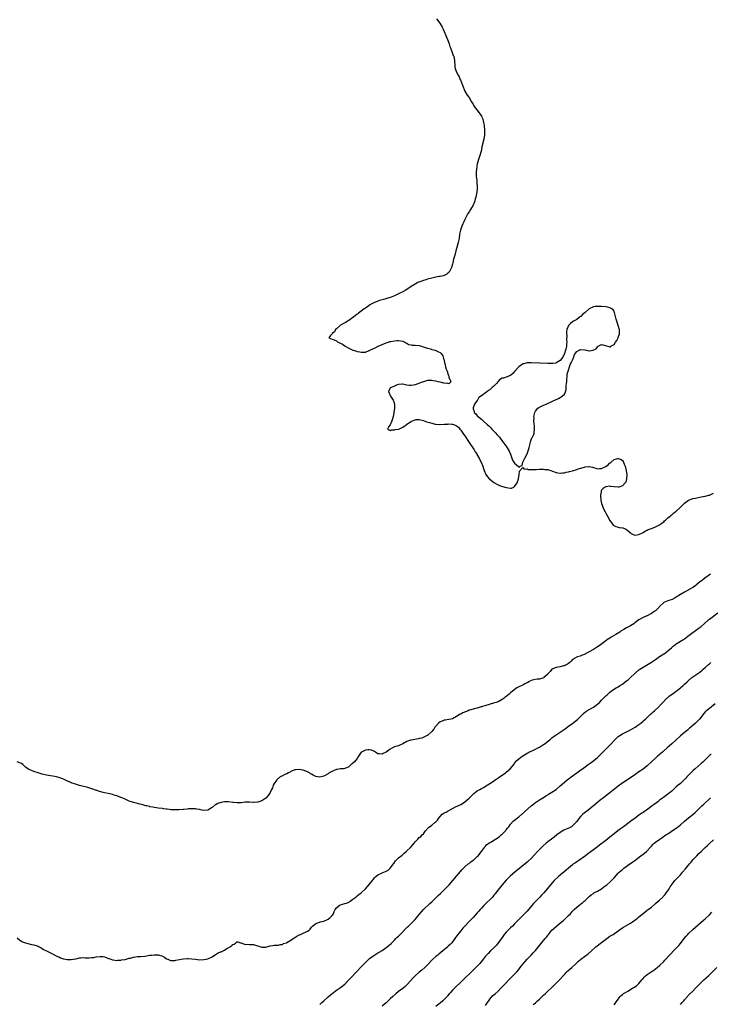
# Model space of a CAD drawing. Units: inches. Extents: x 2562000 to 2565000, y 1530000 to 1533000.
# Drawn here: x 2563490 to 2563823, y 1531965 to 1532441 of the extents above; entities that cross this region are included whole.
import ezdxf

# ---------------------------------------------------------------- set-up
doc = ezdxf.new("R2010")
doc.units = ezdxf.units.IN
doc.header["$MEASUREMENT"] = 0
doc.layers.add('LD25621530_10ft', color=254, linetype='Continuous')

msp = doc.modelspace()

# ---------------------------------------------------------------- linework, layer by layer
at = {"layer": 'LD25621530_10ft'}
for points, elevation in [([(2563691.33, 1532441), (2563692.84, 1532439), (2563694.02, 1532437), (2563694.31, 1532436.31), (2563694.95, 1532435), (2563695.8, 1532433), (2563696.13, 1532432.13), (2563696.66, 1532431), (2563697.4, 1532429), (2563697.75, 1532427.75), (2563698.03, 1532427), (2563698.74, 1532425.26), (2563699.41, 1532423.41), (2563699.6, 1532423), (2563700, 1532421), (2563700.06, 1532420.06), (2563700.08, 1532419), (2563700.2, 1532417.8), (2563700.34, 1532417), (2563700.54, 1532416.54), (2563701.1, 1532415), (2563701.81, 1532413.81), (2563702.19, 1532413), (2563702.48, 1532412.48), (2563703.1, 1532411.1), (2563704.13, 1532408.13), (2563704.59, 1532407), (2563705, 1532406.12), (2563706.15, 1532404.15), (2563707.04, 1532403), (2563708.24, 1532401), (2563708.55, 1532400.55), (2563709, 1532399.76), (2563709.39, 1532399), (2563710.02, 1532398.02), (2563710.89, 1532396.89), (2563711.77, 1532395.77), (2563712.43, 1532395), (2563713, 1532393.99), (2563713.51, 1532393), (2563713.79, 1532391.79), (2563714.04, 1532391), (2563714.25, 1532389.75), (2563714.45, 1532387), (2563714.42, 1532385.58), (2563714.42, 1532385), (2563714.12, 1532383), (2563713.23, 1532379.23), (2563713.16, 1532378.84), (2563712.81, 1532377.19), (2563712.64, 1532376.64), (2563712.21, 1532375), (2563711.88, 1532374.13), (2563710.96, 1532371), (2563710.53, 1532368.53), (2563710.48, 1532367), (2563710.44, 1532366.44), (2563710.51, 1532365), (2563710.7, 1532363), (2563710.79, 1532361.21), (2563710.85, 1532360.85), (2563710.86, 1532358.86), (2563710.61, 1532356.61), (2563710.25, 1532355), (2563709.92, 1532354.08), (2563709.73, 1532353), (2563708.96, 1532351), (2563708.18, 1532349.82), (2563707.75, 1532349), (2563707, 1532347.87), (2563706.47, 1532347), (2563705.94, 1532346.06), (2563705, 1532344.18), (2563704.44, 1532343), (2563703.99, 1532342.01), (2563703.48, 1532341), (2563702.82, 1532339), (2563702.48, 1532337), (2563702.19, 1532335), (2563701.74, 1532333), (2563701.31, 1532331.31), (2563700.67, 1532329), (2563700.07, 1532327), (2563699.53, 1532325), (2563699.16, 1532323.16), (2563699, 1532322.54), (2563698.56, 1532321), (2563697.58, 1532319), (2563697.35, 1532318.65), (2563697, 1532318.36), (2563696.31, 1532317.69), (2563694.69, 1532317), (2563693, 1532316.69), (2563692.65, 1532316.65), (2563691, 1532316.32), (2563689, 1532315.9), (2563687, 1532315.33), (2563686.11, 1532315), (2563685, 1532314.67), (2563683.75, 1532314.25), (2563682.31, 1532313.69), (2563681, 1532312.97), (2563679, 1532311.73), (2563677.95, 1532311), (2563676.11, 1532309.89), (2563675, 1532309.28), (2563673, 1532308.22), (2563671, 1532307.33), (2563670.15, 1532307), (2563669.36, 1532306.64), (2563667.88, 1532306.12), (2563666.33, 1532305.67), (2563663.8, 1532305), (2563663, 1532304.74), (2563661, 1532303.95), (2563659.19, 1532303), (2563659, 1532302.87), (2563657.98, 1532302.02), (2563657, 1532301.39), (2563656.78, 1532301.22), (2563656.41, 1532301), (2563655, 1532299.89), (2563653.69, 1532299), (2563653.35, 1532298.65), (2563653, 1532298.39), (2563652.25, 1532297.75), (2563651.26, 1532297), (2563651, 1532296.77), (2563650.28, 1532296.28), (2563649, 1532295.36), (2563648.3, 1532295), (2563647.51, 1532294.49), (2563647, 1532294.2), (2563644.93, 1532293.07), (2563644.84, 1532293), (2563643, 1532291.34), (2563642.6, 1532291), (2563642, 1532290), (2563640.96, 1532289.04), (2563640.88, 1532289), (2563640.16, 1532288.16), (2563639.39, 1532287), (2563641, 1532286.37), (2563641.89, 1532286.11), (2563643, 1532285.52), (2563643.68, 1532285), (2563645, 1532284.48), (2563645.98, 1532283.98), (2563647, 1532283.15), (2563647.1, 1532283.1), (2563647.19, 1532283), (2563649, 1532282), (2563650.95, 1532281.05), (2563651.08, 1532281), (2563652.65, 1532280.65), (2563653, 1532280.48), (2563654.33, 1532280.33), (2563655, 1532280.04), (2563656.17, 1532280.17), (2563657, 1532280.03), (2563658.83, 1532280.83), (2563659, 1532280.89), (2563659.18, 1532281), (2563661.75, 1532282.25), (2563663.12, 1532283), (2563667, 1532284.59), (2563668.09, 1532285), (2563668.79, 1532285.21), (2563669, 1532285.25), (2563669.27, 1532285.27), (2563671, 1532285.58), (2563672.32, 1532285.68), (2563673, 1532285.66), (2563675, 1532285.38), (2563675.94, 1532285), (2563676.55, 1532284.55), (2563677, 1532284.4), (2563677.85, 1532283.85), (2563679, 1532283.62), (2563679.49, 1532283.49), (2563681, 1532283.42), (2563683, 1532283.25), (2563684.04, 1532283), (2563685.42, 1532282.58), (2563687, 1532282), (2563688.36, 1532281.64), (2563689, 1532281.44), (2563690.59, 1532281), (2563691, 1532280.87), (2563692.32, 1532280.32), (2563693, 1532279.87), (2563693.51, 1532279.51), (2563693.87, 1532279), (2563694.29, 1532278.29), (2563694.74, 1532277), (2563694.77, 1532276.77), (2563695.14, 1532275.14), (2563695.29, 1532274.71), (2563695.72, 1532273), (2563695.94, 1532271.94), (2563696.4, 1532271), (2563697, 1532269.21), (2563697.1, 1532269), (2563697.39, 1532267.39), (2563697.72, 1532267), (2563698.19, 1532265.81), (2563697.44, 1532265), (2563697, 1532264.83), (2563696.9, 1532264.9), (2563695, 1532265.18), (2563694.84, 1532265.16), (2563693, 1532265.67), (2563692.18, 1532265.82), (2563691, 1532266.1), (2563689.66, 1532266.34), (2563689, 1532266.42), (2563687.59, 1532266.41), (2563687, 1532266.36), (2563685.95, 1532266.05), (2563685, 1532265.79), (2563684.44, 1532265.56), (2563681, 1532264.33), (2563680.22, 1532264.22), (2563679, 1532264), (2563678.04, 1532264.04), (2563677, 1532264.18), (2563676.31, 1532264.31), (2563675, 1532264.67), (2563674.68, 1532264.68), (2563673, 1532264.52), (2563672.32, 1532264.32), (2563671, 1532263.76), (2563669.36, 1532263), (2563669, 1532262.67), (2563668.37, 1532261.63), (2563668.18, 1532261), (2563668.49, 1532260.49), (2563669, 1532259.16), (2563669.07, 1532259.07), (2563669.07, 1532259), (2563669.18, 1532258.82), (2563670.41, 1532257), (2563670.57, 1532256.57), (2563671.04, 1532255), (2563671.06, 1532253), (2563670.75, 1532251), (2563670.66, 1532250.66), (2563670.33, 1532249), (2563669.99, 1532247.99), (2563669.77, 1532247), (2563668.91, 1532245.09), (2563668.27, 1532244.27), (2563667.65, 1532243), (2563669, 1532242.21), (2563669.38, 1532242.62), (2563671, 1532242.53), (2563671.31, 1532242.69), (2563673, 1532242.96), (2563673.12, 1532243), (2563675, 1532243.94), (2563676.65, 1532245), (2563676.82, 1532245.18), (2563677, 1532245.27), (2563679, 1532246.64), (2563679.26, 1532246.74), (2563681, 1532247.51), (2563681.54, 1532247.54), (2563683, 1532247.56), (2563685, 1532247.05), (2563686.52, 1532246.52), (2563687.87, 1532246.13), (2563689, 1532245.75), (2563690.61, 1532245.39), (2563691, 1532245.27), (2563692.84, 1532245.16), (2563693.12, 1532245.12), (2563695, 1532245.28), (2563696.59, 1532245.41), (2563697, 1532245.43), (2563698.71, 1532245.29), (2563699, 1532245.31), (2563699.95, 1532245), (2563700.71, 1532244.71), (2563701, 1532244.49), (2563701.87, 1532243.87), (2563702.6, 1532243), (2563703, 1532242.48), (2563704.06, 1532241), (2563705.27, 1532239.27), (2563706.8, 1532237), (2563709.45, 1532233), (2563710.01, 1532232.01), (2563710.69, 1532231), (2563710.78, 1532230.78), (2563711.82, 1532229), (2563712.16, 1532228.16), (2563712.8, 1532227), (2563713.61, 1532225), (2563713.95, 1532223.95), (2563714.31, 1532223), (2563715.18, 1532221), (2563715.93, 1532219.93), (2563716.72, 1532219), (2563717, 1532218.76), (2563719, 1532217.23), (2563719.36, 1532217), (2563720.39, 1532216.39), (2563721.75, 1532215.75), (2563723.23, 1532215.23), (2563725, 1532214.75), (2563727, 1532214.44), (2563727.48, 1532214.52), (2563728.63, 1532215), (2563729, 1532215.17), (2563730.16, 1532217), (2563730.43, 1532217.57), (2563730.84, 1532219), (2563731, 1532219.94), (2563731.27, 1532221), (2563731.35, 1532222.65), (2563733, 1532224.48), (2563733.6, 1532223.6), (2563735, 1532223.7), (2563735.46, 1532223.46), (2563737, 1532223.52), (2563737.43, 1532223.43), (2563739, 1532223.53), (2563739.48, 1532223.48), (2563741, 1532223.58), (2563741.54, 1532223.54), (2563743, 1532223.59), (2563743.51, 1532223.51), (2563745, 1532223.39), (2563745.31, 1532223.31), (2563746.41, 1532223), (2563747.33, 1532222.67), (2563749, 1532221.99), (2563749.81, 1532221.81), (2563751, 1532221.68), (2563752.11, 1532221.89), (2563753, 1532221.92), (2563753.82, 1532222.18), (2563755, 1532222.37), (2563755.48, 1532222.52), (2563757, 1532222.89), (2563759, 1532223.48), (2563759.72, 1532223.72), (2563762.65, 1532224.65), (2563763, 1532224.72), (2563764.89, 1532224.89), (2563765, 1532224.88), (2563766.58, 1532224.58), (2563767, 1532224.43), (2563768.15, 1532224.15), (2563769, 1532223.85), (2563769.89, 1532223.89), (2563771, 1532223.93), (2563773, 1532224.93), (2563774.22, 1532225.78), (2563775, 1532226.63), (2563775.26, 1532226.74), (2563775.52, 1532227), (2563777, 1532228.31), (2563778.79, 1532228.79), (2563779, 1532228.81), (2563780.35, 1532228.35), (2563781, 1532227.79), (2563781.39, 1532227.39), (2563781.6, 1532227), (2563781.89, 1532226.11), (2563782.36, 1532225), (2563782.83, 1532223), (2563782.84, 1532222.84), (2563783.11, 1532221), (2563783.02, 1532219), (2563782.6, 1532217.4), (2563782.41, 1532217), (2563781, 1532215.53), (2563779.3, 1532215), (2563779, 1532214.95), (2563777.11, 1532215.11), (2563777, 1532215.09), (2563775.33, 1532215.33), (2563775, 1532215.36), (2563773.16, 1532215.16), (2563773, 1532215.16), (2563772.74, 1532215), (2563771.73, 1532214.27), (2563771, 1532213.44), (2563770.84, 1532213.16), (2563770.77, 1532213), (2563770.73, 1532212.73), (2563770.39, 1532211), (2563770.43, 1532210.43), (2563770.57, 1532209), (2563770.63, 1532208.63), (2563771, 1532206.99), (2563771.77, 1532205), (2563772.13, 1532204.13), (2563772.68, 1532203), (2563773, 1532202.37), (2563773.8, 1532201), (2563775, 1532198.84), (2563776.28, 1532197), (2563776.6, 1532196.6), (2563777.86, 1532195.86), (2563779, 1532195.55), (2563779.49, 1532195.49), (2563781, 1532195.27), (2563781.26, 1532195.26), (2563782, 1532195), (2563783, 1532194.51), (2563784.76, 1532193), (2563784.87, 1532192.87), (2563785, 1532192.76), (2563786.14, 1532192.14), (2563787, 1532191.82), (2563787.92, 1532191.92), (2563789, 1532192.14), (2563791, 1532193.04), (2563792.1, 1532193.9), (2563793, 1532194.19), (2563793.44, 1532194.56), (2563795.01, 1532195.01), (2563797, 1532195.78), (2563798.36, 1532196.36), (2563799, 1532196.7), (2563799.44, 1532197), (2563800.25, 1532197.75), (2563801, 1532198.26), (2563801.36, 1532198.64), (2563801.86, 1532199), (2563803, 1532200.15), (2563804.02, 1532201), (2563804.51, 1532201.49), (2563805, 1532201.73), (2563805.64, 1532202.36), (2563806.49, 1532203), (2563807, 1532203.4), (2563808.84, 1532205.16), (2563809, 1532205.29), (2563809.85, 1532206.15), (2563811, 1532207.19), (2563811.61, 1532207.61), (2563813, 1532208.62), (2563814.7, 1532209.3), (2563815, 1532209.38), (2563816.32, 1532209.68), (2563819, 1532210.19), (2563821, 1532210.59), (2563822.71, 1532211), (2563823, 1532211.09), (2563825, 1532212.09)], 7720), ([(2563823.55, 1532173), (2563820.86, 1532171), (2563819.78, 1532170.22), (2563819, 1532169.59), (2563818.66, 1532169.34), (2563818.27, 1532169), (2563817, 1532167.97), (2563815.75, 1532167), (2563815, 1532166.47), (2563813, 1532165.33), (2563812.76, 1532165.24), (2563811, 1532164.31), (2563809, 1532163.1), (2563807, 1532161.76), (2563806.53, 1532161.47), (2563805, 1532160.73), (2563803, 1532160.08), (2563801.39, 1532159.39), (2563801, 1532159.24), (2563800.69, 1532159), (2563799, 1532157.24), (2563798.8, 1532157), (2563797, 1532155.3), (2563796.6, 1532155), (2563795.65, 1532154.35), (2563795, 1532153.98), (2563794.36, 1532153.64), (2563793, 1532152.87), (2563792.74, 1532152.74), (2563791, 1532151.95), (2563789, 1532150.94), (2563787, 1532149.38), (2563786.8, 1532149.2), (2563786.53, 1532149), (2563785, 1532148.04), (2563783, 1532146.99), (2563781.75, 1532146.25), (2563781, 1532145.86), (2563780.48, 1532145.52), (2563779.72, 1532145), (2563777.86, 1532143.86), (2563775.53, 1532142.47), (2563775, 1532142.07), (2563773.41, 1532141), (2563773, 1532140.67), (2563769.74, 1532138.26), (2563768.53, 1532137.47), (2563767, 1532136.53), (2563765, 1532135.4), (2563763.41, 1532134.59), (2563763, 1532134.35), (2563762.03, 1532133.97), (2563761, 1532133.54), (2563760.6, 1532133.4), (2563759.24, 1532133), (2563759, 1532132.9), (2563757, 1532131.68), (2563756.22, 1532131), (2563755.65, 1532130.35), (2563755, 1532129.85), (2563754.58, 1532129.42), (2563753.58, 1532129), (2563753, 1532128.68), (2563752.63, 1532128.63), (2563751, 1532128.15), (2563750.05, 1532128.05), (2563749, 1532127.81), (2563747, 1532127.07), (2563746.9, 1532127), (2563746.09, 1532125.91), (2563745.25, 1532125), (2563745, 1532124.71), (2563743.13, 1532123), (2563743.06, 1532122.94), (2563741.57, 1532122.43), (2563741, 1532122.29), (2563739.83, 1532122.17), (2563738.1, 1532121.9), (2563737, 1532121.56), (2563735.86, 1532121), (2563735, 1532120.48), (2563733.95, 1532119.95), (2563733, 1532119.4), (2563732.11, 1532119), (2563731, 1532118.52), (2563730.01, 1532117.99), (2563728.85, 1532117.15), (2563727, 1532115.56), (2563726.37, 1532115), (2563725.58, 1532114.42), (2563725, 1532113.81), (2563724.51, 1532113.49), (2563723.95, 1532113), (2563723, 1532112.35), (2563721, 1532111.36), (2563720.09, 1532111), (2563719.27, 1532110.73), (2563714.69, 1532109.31), (2563713.54, 1532109), (2563713, 1532108.84), (2563712.8, 1532108.8), (2563711, 1532108.28), (2563710.11, 1532108.11), (2563707.29, 1532107.29), (2563707, 1532107.19), (2563706.51, 1532107), (2563704.06, 1532105.94), (2563703, 1532105.41), (2563702.71, 1532105.29), (2563702.18, 1532105), (2563701, 1532104.21), (2563699, 1532103.15), (2563698.29, 1532103), (2563697.25, 1532102.75), (2563695.53, 1532102.47), (2563695, 1532102.44), (2563694.03, 1532102.03), (2563693, 1532101.57), (2563692.26, 1532101), (2563691, 1532099.51), (2563690.51, 1532099), (2563689.96, 1532098.04), (2563689, 1532096.94), (2563687, 1532095.1), (2563686.85, 1532095), (2563684.2, 1532093.8), (2563683, 1532093.59), (2563682.55, 1532093.45), (2563679.81, 1532093), (2563679, 1532092.85), (2563678.73, 1532092.73), (2563677, 1532092.12), (2563675, 1532090.97), (2563673.68, 1532090.32), (2563673, 1532090.07), (2563672.18, 1532089.82), (2563671, 1532089.49), (2563670.01, 1532089), (2563669, 1532088.41), (2563667, 1532087.03), (2563665.61, 1532086.39), (2563665, 1532086.06), (2563663.82, 1532086.18), (2563663, 1532086.16), (2563662.51, 1532086.51), (2563661.85, 1532087), (2563661.3, 1532087.3), (2563661, 1532087.4), (2563659.94, 1532087.94), (2563659, 1532088.15), (2563658.16, 1532088.16), (2563657, 1532088.03), (2563655.03, 1532087), (2563655, 1532086.97), (2563653.6, 1532085), (2563653, 1532083.96), (2563651.69, 1532082.31), (2563650.62, 1532081.38), (2563650.13, 1532081), (2563649, 1532079.94), (2563647.13, 1532079.13), (2563647, 1532079.06), (2563646.41, 1532079), (2563645, 1532078.89), (2563643.41, 1532078.59), (2563643, 1532078.57), (2563641.85, 1532078.15), (2563640.43, 1532077.57), (2563639.55, 1532077), (2563639, 1532076.6), (2563637, 1532075.37), (2563635, 1532074.89), (2563633, 1532075.26), (2563631.82, 1532075.82), (2563631, 1532076.3), (2563630.56, 1532076.56), (2563630.01, 1532077), (2563629.36, 1532077.36), (2563628.26, 1532077.74), (2563627, 1532078.23), (2563625, 1532078.63), (2563623.48, 1532078.52), (2563623, 1532078.46), (2563621, 1532077.6), (2563620.63, 1532077.37), (2563619.87, 1532077), (2563619, 1532076.5), (2563618.18, 1532076.18), (2563617, 1532075.59), (2563615.9, 1532075), (2563615.39, 1532074.61), (2563615, 1532074.38), (2563614.29, 1532073.71), (2563613.68, 1532073), (2563613, 1532071.79), (2563612.53, 1532071), (2563612.18, 1532069.82), (2563611.69, 1532069), (2563611, 1532067.5), (2563610.64, 1532067), (2563609.99, 1532066.01), (2563609, 1532064.85), (2563607, 1532063.51), (2563605.55, 1532063), (2563605, 1532062.85), (2563603.25, 1532062.75), (2563603, 1532062.74), (2563601, 1532062.88), (2563599, 1532062.84), (2563597, 1532062.58), (2563595.52, 1532062.48), (2563595, 1532062.5), (2563593.35, 1532062.65), (2563593, 1532062.76), (2563590.97, 1532062.97), (2563589, 1532062.93), (2563587.34, 1532062.66), (2563585.76, 1532062.24), (2563585, 1532061.75), (2563584.42, 1532061.58), (2563583, 1532060.32), (2563581, 1532058.99), (2563579, 1532058.78), (2563577.99, 1532059), (2563577, 1532059.24), (2563575.54, 1532059.54), (2563575, 1532059.61), (2563573.68, 1532059.68), (2563573, 1532059.66), (2563571.59, 1532059.59), (2563571, 1532059.51), (2563569.38, 1532059.38), (2563569, 1532059.32), (2563567, 1532059.16), (2563565, 1532059.08), (2563563.18, 1532059.18), (2563561.39, 1532059.39), (2563561, 1532059.46), (2563559.61, 1532059.61), (2563559, 1532059.72), (2563557, 1532059.94), (2563556.12, 1532060.12), (2563555, 1532060.23), (2563554.44, 1532060.44), (2563553, 1532060.66), (2563552.75, 1532060.75), (2563551.57, 1532061), (2563551, 1532061.15), (2563549.58, 1532061.58), (2563549, 1532061.71), (2563548.05, 1532061.95), (2563547, 1532062.25), (2563545, 1532062.74), (2563544.06, 1532063), (2563543, 1532063.39), (2563541, 1532064.25), (2563539.36, 1532065), (2563539, 1532065.18), (2563537, 1532065.96), (2563535.7, 1532066.3), (2563535, 1532066.5), (2563532.89, 1532067), (2563531, 1532067.42), (2563529.74, 1532067.74), (2563528.19, 1532068.19), (2563527, 1532068.63), (2563526.72, 1532068.72), (2563525.98, 1532069), (2563525, 1532069.34), (2563523, 1532069.94), (2563521.74, 1532070.26), (2563521, 1532070.47), (2563518.95, 1532070.95), (2563517, 1532071.47), (2563515, 1532072.2), (2563514.47, 1532072.47), (2563513.24, 1532073), (2563511, 1532074.1), (2563509, 1532074.78), (2563507.95, 1532075), (2563507.18, 1532075.18), (2563505, 1532075.54), (2563503, 1532075.92), (2563501, 1532076.43), (2563500.56, 1532076.56), (2563499, 1532077.01), (2563497, 1532077.67), (2563495.86, 1532078.14), (2563495, 1532078.45), (2563494.62, 1532078.62), (2563494.01, 1532079), (2563493.41, 1532079.41), (2563493, 1532079.8), (2563492.33, 1532080.33), (2563491.61, 1532081), (2563491, 1532081.49), (2563490.17, 1532081.83), (2563489, 1532082.37)], 7730), ([(2563489, 1531997.33), (2563490.2, 1531996.2), (2563491, 1531995.79), (2563491.48, 1531995.48), (2563493, 1531994.91), (2563495.83, 1531994.17), (2563497, 1531993.97), (2563498.59, 1531993.41), (2563499, 1531993.31), (2563499.59, 1531993), (2563500.48, 1531992.48), (2563501, 1531992.14), (2563501.71, 1531991.71), (2563503.03, 1531991.03), (2563505, 1531990.07), (2563508.37, 1531988.37), (2563509, 1531988.11), (2563509.77, 1531987.77), (2563511.23, 1531987.23), (2563512.21, 1531987), (2563513, 1531986.84), (2563513.14, 1531986.86), (2563515, 1531986.85), (2563515.96, 1531987), (2563517, 1531987.18), (2563517.25, 1531987.25), (2563519, 1531987.62), (2563519.71, 1531987.71), (2563521, 1531987.81), (2563521.72, 1531987.72), (2563523.64, 1531987.64), (2563525, 1531987.79), (2563525.92, 1531987.92), (2563527, 1531988.17), (2563529, 1531988.41), (2563530.29, 1531988.29), (2563531, 1531988.14), (2563531.92, 1531987.92), (2563533, 1531987.42), (2563533.34, 1531987.34), (2563535, 1531986.66), (2563535.33, 1531986.67), (2563537, 1531986.45), (2563537.43, 1531986.57), (2563539, 1531986.6), (2563539.28, 1531986.72), (2563541, 1531986.93), (2563543, 1531987.5), (2563543.59, 1531987.59), (2563545, 1531988), (2563546.13, 1531988.13), (2563547, 1531988.27), (2563548.37, 1531988.37), (2563550.57, 1531988.57), (2563553, 1531988.92), (2563553.82, 1531989), (2563555, 1531989.16), (2563557.11, 1531989.11), (2563557.45, 1531989), (2563558.71, 1531988.71), (2563559, 1531988.54), (2563560.04, 1531988.04), (2563561, 1531987.29), (2563561.61, 1531987), (2563563, 1531986.39), (2563563.58, 1531986.42), (2563565, 1531986.4), (2563565.48, 1531986.52), (2563569, 1531987.29), (2563571, 1531987.45), (2563571.43, 1531987.43), (2563573.27, 1531987.27), (2563575.02, 1531986.98), (2563577, 1531986.79), (2563579, 1531986.84), (2563581, 1531987.24), (2563583, 1531988.21), (2563584.65, 1531989.35), (2563585, 1531989.52), (2563585.96, 1531990.04), (2563587, 1531990.53), (2563587.35, 1531990.65), (2563589, 1531991.43), (2563590.17, 1531992.17), (2563591, 1531992.63), (2563592.45, 1531993.55), (2563593, 1531994.17), (2563593.7, 1531994.3), (2563594.39, 1531995), (2563595, 1531995.37), (2563595.38, 1531995.38), (2563596.77, 1531995), (2563597, 1531994.91), (2563597.1, 1531994.9), (2563599, 1531994.05), (2563599.7, 1531994.3), (2563601, 1531994.17), (2563601.83, 1531994.17), (2563603, 1531994.05), (2563604.39, 1531993.61), (2563605, 1531993.45), (2563607, 1531992.88), (2563609, 1531992.92), (2563609.37, 1531993), (2563611, 1531993.43), (2563612.34, 1531993.66), (2563613, 1531993.76), (2563614.17, 1531993.83), (2563615, 1531993.82), (2563615.91, 1531994.09), (2563617, 1531994.21), (2563617.46, 1531994.54), (2563618.83, 1531995), (2563619.13, 1531995.13), (2563621, 1531996.22), (2563622.11, 1531997), (2563623, 1531997.56), (2563623.84, 1531998.16), (2563625, 1531998.73), (2563625.18, 1531998.82), (2563625.64, 1531999), (2563627, 1531999.58), (2563628.11, 1532000.11), (2563629, 1532000.51), (2563629.79, 1532001), (2563630.39, 1532001.61), (2563631, 1532002.49), (2563631.43, 1532003), (2563633, 1532004.32), (2563634.84, 1532004.84), (2563635, 1532004.91), (2563635.33, 1532005), (2563637, 1532005.36), (2563639, 1532006.36), (2563639.81, 1532007), (2563641, 1532008.21), (2563641.53, 1532009), (2563641.99, 1532010.01), (2563642.47, 1532011), (2563643, 1532011.82), (2563644.33, 1532013), (2563644.75, 1532013.25), (2563647, 1532013.9), (2563647.84, 1532014.16), (2563649, 1532014.63), (2563649.24, 1532014.76), (2563649.62, 1532015), (2563651, 1532016), (2563652.32, 1532017), (2563652.68, 1532017.32), (2563653, 1532017.56), (2563653.79, 1532018.21), (2563655, 1532019.05), (2563657, 1532020.97), (2563657.92, 1532022.08), (2563659, 1532023.27), (2563660.35, 1532025), (2563660.59, 1532025.41), (2563661.48, 1532026.52), (2563662.01, 1532027), (2563663, 1532027.79), (2563664.38, 1532028.38), (2563665, 1532028.68), (2563665.85, 1532029), (2563666.66, 1532029.34), (2563667.92, 1532030.08), (2563669, 1532030.97), (2563670.49, 1532033), (2563670.69, 1532033.31), (2563671.53, 1532034.47), (2563672.03, 1532035), (2563673, 1532035.92), (2563674.67, 1532037.33), (2563675, 1532037.57), (2563675.73, 1532038.27), (2563676.59, 1532039), (2563677, 1532039.38), (2563678.72, 1532041), (2563679.8, 1532042.2), (2563680.45, 1532043), (2563681, 1532043.72), (2563682.25, 1532045), (2563683, 1532045.74), (2563683.71, 1532046.29), (2563684.42, 1532047), (2563685, 1532047.62), (2563686.05, 1532049), (2563687.44, 1532050.56), (2563687.89, 1532051), (2563689, 1532051.82), (2563690.52, 1532053), (2563690.8, 1532053.2), (2563691, 1532053.41), (2563691.83, 1532054.17), (2563692.31, 1532055), (2563693, 1532055.91), (2563693.97, 1532057), (2563694.57, 1532057.43), (2563695, 1532057.7), (2563695.91, 1532058.09), (2563697, 1532058.69), (2563697.22, 1532058.78), (2563700.53, 1532060.53), (2563703, 1532061.74), (2563703.77, 1532062.23), (2563705, 1532063.07), (2563707, 1532064.8), (2563708.15, 1532065.85), (2563709, 1532066.74), (2563709.3, 1532067), (2563711, 1532068.24), (2563712.16, 1532069), (2563713, 1532069.42), (2563714.03, 1532069.97), (2563715.29, 1532070.71), (2563715.76, 1532071), (2563717, 1532071.81), (2563718.77, 1532073), (2563720.09, 1532073.91), (2563721, 1532074.49), (2563721.29, 1532074.71), (2563723, 1532075.85), (2563724.6, 1532077), (2563725, 1532077.31), (2563726.93, 1532079), (2563728.73, 1532081.27), (2563729, 1532081.66), (2563730.1, 1532083), (2563731, 1532083.82), (2563732.66, 1532085), (2563732.87, 1532085.13), (2563733, 1532085.24), (2563733.77, 1532085.77), (2563735.3, 1532086.7), (2563735.88, 1532087), (2563737, 1532087.53), (2563737.82, 1532087.82), (2563739, 1532088.38), (2563740.15, 1532089), (2563740.73, 1532089.27), (2563741, 1532089.38), (2563743, 1532090.67), (2563743.19, 1532090.81), (2563745.95, 1532093), (2563747, 1532093.86), (2563747.67, 1532094.33), (2563748.55, 1532095), (2563749, 1532095.32), (2563751, 1532096.61), (2563752.44, 1532097.56), (2563753.61, 1532098.39), (2563755, 1532099.47), (2563757.07, 1532101), (2563759.27, 1532102.73), (2563759.56, 1532103), (2563761, 1532104.43), (2563761.54, 1532105), (2563762.28, 1532105.72), (2563763.38, 1532106.62), (2563763.92, 1532107), (2563767, 1532108.77), (2563768.34, 1532109.66), (2563769.92, 1532111), (2563771, 1532112.12), (2563772.44, 1532113.56), (2563773, 1532114.16), (2563773.43, 1532114.57), (2563773.94, 1532115), (2563775, 1532115.99), (2563776.76, 1532117.24), (2563778, 1532118), (2563779, 1532118.54), (2563779.63, 1532119), (2563781, 1532119.88), (2563782.42, 1532121), (2563783, 1532121.4), (2563783.9, 1532122.1), (2563785, 1532123), (2563787.08, 1532125), (2563789, 1532126.74), (2563789.37, 1532127), (2563791, 1532128.07), (2563792.63, 1532129), (2563795, 1532130.41), (2563797, 1532131.76), (2563799, 1532133.18), (2563801, 1532134.5), (2563801.32, 1532134.68), (2563801.77, 1532135), (2563803, 1532135.96), (2563804.65, 1532137.35), (2563805, 1532137.7), (2563805.73, 1532138.27), (2563806.58, 1532139), (2563807, 1532139.33), (2563809.82, 1532141), (2563810.58, 1532141.42), (2563811, 1532141.69), (2563811.72, 1532142.28), (2563812.66, 1532143), (2563813.96, 1532143.96), (2563816.27, 1532145.73), (2563817, 1532146.2), (2563817.46, 1532146.54), (2563818.13, 1532147), (2563819, 1532147.67), (2563820.54, 1532149), (2563822.69, 1532151), (2563823, 1532151.27), (2563827, 1532154.31)], 7740), ([(2563635, 1531965.13), (2563635.93, 1531966.07), (2563636.95, 1531967), (2563639, 1531968.84), (2563640.16, 1531969.84), (2563641, 1531970.52), (2563643, 1531972.06), (2563645, 1531973.43), (2563647, 1531975), (2563648.99, 1531977), (2563649.96, 1531978.04), (2563652.92, 1531981.08), (2563655, 1531983.32), (2563656.52, 1531985), (2563658.61, 1531987), (2563659, 1531987.33), (2563661, 1531988.82), (2563663, 1531990.06), (2563663.57, 1531990.43), (2563665, 1531991.29), (2563667, 1531992.69), (2563668.3, 1531993.7), (2563669.36, 1531994.64), (2563669.72, 1531995), (2563671, 1531996.23), (2563671.75, 1531997), (2563672.38, 1531997.62), (2563673, 1531998.2), (2563675, 1532000.26), (2563676.33, 1532001.67), (2563677, 1532002.29), (2563677.36, 1532002.64), (2563677.77, 1532003), (2563679.9, 1532005), (2563681, 1532006.2), (2563681.69, 1532007), (2563683, 1532008.67), (2563684.04, 1532009.96), (2563685.01, 1532010.99), (2563688.1, 1532013.9), (2563689, 1532014.7), (2563691, 1532016.64), (2563692.18, 1532017.82), (2563693.19, 1532018.81), (2563695.47, 1532021), (2563696.22, 1532021.78), (2563697.43, 1532023), (2563699.19, 1532025), (2563703.68, 1532030.32), (2563705, 1532031.65), (2563706.66, 1532033), (2563707, 1532033.24), (2563707.95, 1532034.05), (2563709, 1532034.77), (2563709.11, 1532034.89), (2563711, 1532036.55), (2563711.4, 1532037), (2563713.06, 1532039), (2563714.51, 1532041), (2563714.7, 1532041.3), (2563715, 1532041.66), (2563715.63, 1532042.37), (2563717, 1532043.37), (2563717.77, 1532043.77), (2563719, 1532044.48), (2563720.5, 1532045.5), (2563721, 1532045.76), (2563721.67, 1532046.33), (2563722.56, 1532047), (2563723, 1532047.36), (2563724.58, 1532049), (2563724.76, 1532049.24), (2563725, 1532049.53), (2563725.63, 1532050.37), (2563726.18, 1532051), (2563727, 1532052.16), (2563728.38, 1532053.62), (2563729, 1532054.2), (2563731, 1532055.74), (2563732.49, 1532057), (2563732.78, 1532057.22), (2563733, 1532057.43), (2563733.84, 1532058.16), (2563736.98, 1532061), (2563738.09, 1532061.91), (2563739.22, 1532062.78), (2563739.54, 1532063), (2563741, 1532063.95), (2563743, 1532065.17), (2563744.1, 1532065.9), (2563745, 1532066.39), (2563745.36, 1532066.64), (2563747, 1532067.63), (2563749, 1532069.01), (2563751, 1532070.75), (2563753, 1532072.56), (2563754.34, 1532073.66), (2563755, 1532074.1), (2563755.52, 1532074.48), (2563756.29, 1532075), (2563759.02, 1532077), (2563761, 1532078.51), (2563761.69, 1532079), (2563763, 1532079.96), (2563764.49, 1532081), (2563765.99, 1532082.01), (2563767.27, 1532083), (2563769, 1532084.48), (2563769.57, 1532085), (2563770.3, 1532085.7), (2563771.56, 1532087), (2563773.61, 1532089), (2563774.35, 1532089.65), (2563775, 1532090.34), (2563775.34, 1532090.66), (2563775.6, 1532091), (2563777, 1532092.59), (2563777.39, 1532093), (2563778.24, 1532093.76), (2563779, 1532094.48), (2563779.74, 1532095), (2563781, 1532095.79), (2563783, 1532096.83), (2563785, 1532097.83), (2563787.13, 1532099), (2563789, 1532100.28), (2563789.92, 1532101), (2563791, 1532101.91), (2563791.55, 1532102.45), (2563792.18, 1532103), (2563794.33, 1532105), (2563794.66, 1532105.34), (2563795, 1532105.64), (2563795.69, 1532106.31), (2563796.51, 1532107), (2563798.71, 1532109), (2563799, 1532109.3), (2563799.79, 1532110.21), (2563800.5, 1532111), (2563802.44, 1532113), (2563802.74, 1532113.26), (2563803, 1532113.43), (2563803.83, 1532114.17), (2563805, 1532114.97), (2563807.62, 1532117), (2563809, 1532118.1), (2563809.52, 1532118.48), (2563810.14, 1532119), (2563811, 1532119.76), (2563812.35, 1532121), (2563813, 1532121.63), (2563814.59, 1532123), (2563815, 1532123.31), (2563817.5, 1532125), (2563818.37, 1532125.63), (2563819.49, 1532126.51), (2563820.05, 1532127), (2563821, 1532127.85), (2563822.63, 1532129.37), (2563823, 1532129.68), (2563823.69, 1532130.31)], 7750), ([(2563825.73, 1532110.27), (2563823, 1532108.12), (2563821.63, 1532107), (2563821.29, 1532106.71), (2563821, 1532106.39), (2563820.3, 1532105.7), (2563818.19, 1532103), (2563817, 1532101.68), (2563816.26, 1532101), (2563815, 1532099.89), (2563813.42, 1532098.58), (2563813, 1532098.15), (2563812.38, 1532097.62), (2563811, 1532096.46), (2563809, 1532094.84), (2563807, 1532092.98), (2563804.95, 1532091), (2563802.66, 1532089), (2563801, 1532087.62), (2563800.3, 1532087), (2563799.58, 1532086.42), (2563797.93, 1532085), (2563797, 1532084.16), (2563795, 1532082.25), (2563793, 1532080.43), (2563791, 1532078.84), (2563789, 1532077.43), (2563787, 1532076.1), (2563779.66, 1532071), (2563778.12, 1532069.88), (2563775, 1532067.42), (2563773.67, 1532066.33), (2563771.94, 1532065), (2563771, 1532064.24), (2563769.38, 1532063), (2563768.05, 1532061.95), (2563764.51, 1532059), (2563762.53, 1532057.47), (2563761.97, 1532057), (2563761, 1532056.08), (2563760, 1532055), (2563759, 1532053.57), (2563758.55, 1532053), (2563757, 1532051.41), (2563756.41, 1532051), (2563755.47, 1532050.53), (2563753, 1532049.43), (2563752.72, 1532049.28), (2563751, 1532048.25), (2563749.41, 1532047), (2563748.09, 1532045.91), (2563746.83, 1532045), (2563745, 1532043.62), (2563744.22, 1532043), (2563742.51, 1532041.49), (2563742.01, 1532041), (2563741, 1532039.98), (2563740.09, 1532039), (2563738.63, 1532037.37), (2563737, 1532035.68), (2563735.59, 1532034.41), (2563735, 1532033.9), (2563729.03, 1532029), (2563727, 1532027.21), (2563725.92, 1532026.08), (2563725, 1532025.19), (2563723, 1532022.94), (2563721, 1532020.51), (2563719.49, 1532018.51), (2563719, 1532017.88), (2563718.27, 1532017), (2563717, 1532015.7), (2563715.61, 1532014.39), (2563714.59, 1532013.41), (2563714.21, 1532013), (2563713, 1532011.62), (2563712.42, 1532011), (2563711.79, 1532010.21), (2563711, 1532009.36), (2563709, 1532007.2), (2563708.79, 1532007), (2563707.93, 1532006.07), (2563706.83, 1532005), (2563704.97, 1532003), (2563704.03, 1532001.96), (2563703, 1532000.73), (2563701.6, 1531999), (2563701, 1531998.21), (2563700.49, 1531997.51), (2563700.18, 1531997), (2563698.64, 1531995), (2563697.82, 1531994.18), (2563697, 1531993.29), (2563696.7, 1531993), (2563694.42, 1531991), (2563692.5, 1531989.5), (2563691.9, 1531989), (2563691, 1531988.28), (2563689.57, 1531987), (2563689.29, 1531986.71), (2563687, 1531984.3), (2563685.59, 1531983), (2563684.19, 1531981.81), (2563683, 1531980.85), (2563680.97, 1531979), (2563680, 1531978), (2563677.27, 1531975), (2563676.12, 1531973.88), (2563675, 1531972.89), (2563673, 1531971.38), (2563671.69, 1531970.31), (2563670.24, 1531969), (2563669, 1531967.83), (2563667, 1531966.03), (2563665, 1531964.3)], 7760), ([(2563823.8, 1532086.2), (2563822.76, 1532085), (2563820.67, 1532083), (2563819.79, 1532082.21), (2563819, 1532081.47), (2563816.15, 1532079), (2563815, 1532077.94), (2563814.05, 1532077), (2563812.15, 1532075), (2563811.6, 1532074.4), (2563811, 1532073.78), (2563810.18, 1532073), (2563809, 1532071.92), (2563807.89, 1532071), (2563807, 1532070.21), (2563805.65, 1532069), (2563805, 1532068.37), (2563803.41, 1532067), (2563803, 1532066.68), (2563800.86, 1532065.14), (2563799, 1532063.74), (2563798.09, 1532063), (2563796.32, 1532061.68), (2563795.44, 1532061), (2563792.6, 1532059), (2563791.62, 1532058.38), (2563791, 1532057.9), (2563790.44, 1532057.56), (2563789.72, 1532057), (2563789, 1532056.51), (2563786.95, 1532055), (2563785.81, 1532054.19), (2563784.28, 1532053), (2563781.55, 1532051), (2563781, 1532050.58), (2563780.09, 1532049.91), (2563778.81, 1532049), (2563777, 1532047.53), (2563775, 1532045.87), (2563773, 1532044.28), (2563769.99, 1532042.01), (2563769, 1532041.31), (2563767, 1532039.87), (2563765.89, 1532039), (2563764.24, 1532037.76), (2563763.2, 1532037), (2563759.56, 1532034.44), (2563759, 1532034.07), (2563758.38, 1532033.62), (2563757.47, 1532033), (2563757, 1532032.65), (2563755, 1532030.96), (2563753.96, 1532030.04), (2563750.24, 1532027), (2563748.16, 1532025), (2563746.37, 1532023), (2563744.86, 1532021.14), (2563743.05, 1532019), (2563742.03, 1532017.97), (2563741.15, 1532017), (2563738.1, 1532013.9), (2563737.38, 1532013), (2563735, 1532010.28), (2563734.36, 1532009.64), (2563733, 1532008.18), (2563731, 1532006.12), (2563730.44, 1532005.56), (2563729.91, 1532005), (2563729, 1532004.08), (2563727.9, 1532003), (2563727, 1532002.13), (2563726.41, 1532001.59), (2563725, 1532000.14), (2563724.03, 1531999), (2563723.57, 1531998.43), (2563722.63, 1531997), (2563721.12, 1531994.88), (2563720.18, 1531993.82), (2563719.39, 1531993), (2563719, 1531992.59), (2563717.35, 1531991), (2563716.2, 1531989.8), (2563715.45, 1531989), (2563715, 1531988.46), (2563713.46, 1531986.54), (2563712.16, 1531985), (2563710.3, 1531983), (2563709, 1531981.73), (2563707, 1531979.83), (2563705.54, 1531978.46), (2563705, 1531977.88), (2563703, 1531975.95), (2563700.43, 1531973.57), (2563699, 1531972.12), (2563698.05, 1531971), (2563697.56, 1531970.44), (2563696.65, 1531969.35), (2563696.37, 1531969), (2563695, 1531967.61), (2563694.32, 1531967), (2563693, 1531965.87), (2563692.51, 1531965.49), (2563691, 1531964.17)], 7770), ([(2563715, 1531964.75), (2563715.91, 1531966.09), (2563716.48, 1531967), (2563717, 1531967.76), (2563718.54, 1531969.46), (2563719, 1531969.88), (2563719.62, 1531970.38), (2563721, 1531971.63), (2563722.37, 1531973), (2563722.69, 1531973.31), (2563723.68, 1531974.32), (2563724.26, 1531975), (2563726.57, 1531977.43), (2563727, 1531977.9), (2563728.16, 1531979), (2563729, 1531979.87), (2563730.05, 1531981), (2563731, 1531982.08), (2563731.7, 1531983), (2563733, 1531984.63), (2563734.08, 1531985.92), (2563735, 1531986.99), (2563737, 1531989), (2563737.95, 1531990.05), (2563739, 1531991.28), (2563741, 1531993.69), (2563741.58, 1531994.42), (2563743.79, 1531997), (2563744.36, 1531997.64), (2563745, 1531998.52), (2563745.22, 1531998.78), (2563745.37, 1531999), (2563747, 1532001), (2563749.24, 1532003), (2563751.66, 1532005), (2563752.38, 1532005.62), (2563753, 1532006.2), (2563753.45, 1532006.55), (2563753.91, 1532007), (2563755, 1532008.15), (2563755.91, 1532009), (2563756.43, 1532009.57), (2563757, 1532010.29), (2563757.37, 1532010.63), (2563757.72, 1532011), (2563759, 1532012.16), (2563760.05, 1532013), (2563760.62, 1532013.38), (2563761, 1532013.69), (2563761.76, 1532014.24), (2563762.56, 1532015), (2563763, 1532015.39), (2563764.64, 1532017), (2563765, 1532017.32), (2563765.94, 1532018.06), (2563767, 1532018.81), (2563767.31, 1532019), (2563769, 1532019.92), (2563770.92, 1532021.08), (2563772.1, 1532021.9), (2563773, 1532022.61), (2563773.49, 1532023), (2563775, 1532024.28), (2563776.38, 1532025.62), (2563777, 1532026.35), (2563779, 1532028.59), (2563779.42, 1532029), (2563780.27, 1532029.73), (2563781, 1532030.41), (2563781.77, 1532031), (2563784.64, 1532033), (2563785, 1532033.23), (2563786.03, 1532033.97), (2563787, 1532034.68), (2563789.99, 1532037), (2563791, 1532037.75), (2563791.73, 1532038.27), (2563792.59, 1532039), (2563793, 1532039.39), (2563794.49, 1532041), (2563795, 1532041.63), (2563795.67, 1532042.33), (2563796.34, 1532043), (2563797, 1532043.55), (2563799.03, 1532045), (2563800.24, 1532045.75), (2563802.05, 1532047), (2563803, 1532047.61), (2563806.21, 1532049.79), (2563807, 1532050.33), (2563807.39, 1532050.61), (2563809, 1532051.96), (2563811, 1532053.68), (2563813, 1532055.25), (2563815, 1532056.85), (2563816.14, 1532057.86), (2563817.29, 1532059), (2563819.37, 1532061), (2563820.22, 1532061.78), (2563823.58, 1532065)], 7780), ([(2563737.88, 1531965), (2563738.49, 1531965.51), (2563739, 1531966), (2563739.56, 1531966.44), (2563740.11, 1531967), (2563741, 1531967.78), (2563742.26, 1531969), (2563742.67, 1531969.33), (2563743, 1531969.68), (2563743.73, 1531970.27), (2563744.42, 1531971), (2563745, 1531971.52), (2563746.78, 1531973.22), (2563747.78, 1531974.22), (2563749, 1531975.47), (2563750.61, 1531977), (2563753, 1531979.65), (2563754.28, 1531981), (2563754.64, 1531981.36), (2563755.71, 1531982.29), (2563756.55, 1531983), (2563758.71, 1531985), (2563759, 1531985.29), (2563759.9, 1531986.1), (2563761, 1531987.03), (2563764.43, 1531989.57), (2563766.03, 1531991), (2563768.21, 1531993), (2563771, 1531995.09), (2563773.44, 1531997), (2563775, 1531998.1), (2563775.57, 1531998.43), (2563776.51, 1531999), (2563779, 1532000.75), (2563780.29, 1532001.71), (2563781, 1532002.12), (2563781.53, 1532002.47), (2563785, 1532004.43), (2563785.91, 1532005), (2563787.66, 1532006.34), (2563788.5, 1532007), (2563789, 1532007.44), (2563791, 1532009.04), (2563792.07, 1532009.93), (2563793, 1532010.64), (2563793.18, 1532010.82), (2563793.41, 1532011), (2563795, 1532012.23), (2563796.51, 1532013.49), (2563797, 1532013.85), (2563798.33, 1532015), (2563799, 1532015.6), (2563800.47, 1532017), (2563800.72, 1532017.28), (2563801, 1532017.55), (2563801.68, 1532018.32), (2563802.22, 1532019), (2563803, 1532020.09), (2563803.57, 1532021), (2563804.07, 1532021.93), (2563805, 1532023.26), (2563806.39, 1532025), (2563806.68, 1532025.32), (2563809, 1532027.78), (2563810.05, 1532029), (2563811.4, 1532030.6), (2563813.47, 1532033), (2563814.14, 1532033.86), (2563815.07, 1532034.93), (2563816.91, 1532037), (2563817.94, 1532038.06), (2563819, 1532039.1), (2563821, 1532040.99), (2563822.08, 1532041.92), (2563823, 1532042.83), (2563825, 1532044.59)], 7790), ([(2563777.09, 1531965), (2563779, 1531967.71), (2563779.93, 1531969), (2563780.45, 1531969.55), (2563781, 1531969.94), (2563781.58, 1531970.42), (2563782.53, 1531971), (2563783.62, 1531971.62), (2563785.95, 1531973), (2563786.59, 1531973.41), (2563787.78, 1531974.22), (2563788.68, 1531975), (2563789, 1531975.33), (2563790.37, 1531977), (2563790.64, 1531977.36), (2563791, 1531977.75), (2563791.57, 1531978.43), (2563792.17, 1531979), (2563793, 1531979.64), (2563794.95, 1531981), (2563796.2, 1531981.8), (2563797, 1531982.38), (2563797.82, 1531983), (2563799, 1531983.99), (2563801, 1531986), (2563801.46, 1531986.54), (2563803.78, 1531989), (2563804.36, 1531989.64), (2563805.75, 1531991), (2563807.67, 1531993), (2563808.29, 1531993.71), (2563809, 1531994.69), (2563810.78, 1531997), (2563811.83, 1531998.17), (2563812.54, 1531999), (2563813, 1531999.5), (2563815, 1532001.43), (2563820.18, 1532005.82), (2563821, 1532006.49), (2563823, 1532008.48), (2563824.2, 1532009.8)], 7800), ([(2563809, 1531965.14), (2563809.87, 1531966.13), (2563810.72, 1531967), (2563811, 1531967.36), (2563812.41, 1531969), (2563812.67, 1531969.33), (2563813, 1531969.66), (2563813.62, 1531970.38), (2563815, 1531971.66), (2563816.27, 1531973), (2563816.63, 1531973.37), (2563817, 1531973.71), (2563817.6, 1531974.4), (2563819, 1531975.72), (2563820.4, 1531977), (2563822.54, 1531979), (2563826.57, 1531983)], 7810)]:
    msp.add_lwpolyline(points, dxfattribs=dict(at, elevation=elevation))
at = {"layer": 'LD25621530_10ft', "elevation": 7720}
msp.add_lwpolyline([(2563753.94, 1532263.94), (2563754.09, 1532265), (2563754.16, 1532265.84), (2563754.18, 1532267), (2563754.34, 1532268.34), (2563754.36, 1532269), (2563754.35, 1532269.65), (2563754.82, 1532271), (2563755, 1532271.44), (2563755.49, 1532273), (2563755.78, 1532274.22), (2563756.32, 1532275), (2563757, 1532276.32), (2563757.21, 1532277), (2563757.42, 1532277.42), (2563757.93, 1532279), (2563759, 1532280.35), (2563760.08, 1532281), (2563760.66, 1532281.34), (2563762.84, 1532281.16), (2563763.67, 1532281), (2563764.81, 1532280.81), (2563765, 1532280.76), (2563766.97, 1532281.03), (2563768.32, 1532281.68), (2563769, 1532282.73), (2563769.2, 1532282.8), (2563769.38, 1532283), (2563771, 1532283.83), (2563771.62, 1532283.62), (2563774.05, 1532283), (2563775, 1532282.63), (2563775.24, 1532282.76), (2563775.51, 1532283), (2563777, 1532283.79), (2563777.76, 1532285), (2563778.27, 1532285.73), (2563778.94, 1532287), (2563779, 1532287.14), (2563779.68, 1532289), (2563779.7, 1532290.3), (2563779.66, 1532291), (2563779.44, 1532291.44), (2563778.96, 1532293.04), (2563778.32, 1532295), (2563778.09, 1532296.09), (2563777.42, 1532298.58), (2563777.28, 1532299.28), (2563777, 1532299.89), (2563776.55, 1532300.55), (2563775.92, 1532301), (2563775, 1532301.58), (2563773.85, 1532301.85), (2563773, 1532301.95), (2563771, 1532302.11), (2563769, 1532302.21), (2563767.87, 1532302.13), (2563767, 1532302.03), (2563765, 1532301.06), (2563763, 1532299.22), (2563761.77, 1532298.23), (2563761, 1532297.38), (2563760.73, 1532297.27), (2563760.31, 1532297), (2563759, 1532295.92), (2563757.41, 1532295), (2563757, 1532294.68), (2563756.01, 1532293.99), (2563754.96, 1532293.04), (2563754.13, 1532291), (2563753.99, 1532290.01), (2563754.07, 1532289), (2563754.17, 1532288.17), (2563754.1, 1532285.9), (2563754.13, 1532285), (2563754.03, 1532284.03), (2563753.98, 1532283), (2563753.9, 1532282.1), (2563753.58, 1532281), (2563753, 1532279.47), (2563752.29, 1532277.71), (2563751, 1532276.05), (2563749.12, 1532274.88), (2563749, 1532274.85), (2563747.37, 1532274.63), (2563747, 1532274.6), (2563745, 1532274.62), (2563741.24, 1532274.76), (2563737, 1532274.95), (2563735, 1532274.95), (2563733.46, 1532274.54), (2563733, 1532274.47), (2563732.19, 1532273.81), (2563731, 1532273.09), (2563729.15, 1532271), (2563729, 1532270.85), (2563728.16, 1532269.84), (2563727, 1532268.9), (2563725, 1532268.03), (2563723.6, 1532267.6), (2563723, 1532267.49), (2563722.16, 1532267), (2563721.49, 1532266.51), (2563721, 1532265.93), (2563720.27, 1532265), (2563719, 1532263.7), (2563718.22, 1532263), (2563717, 1532262), (2563716.39, 1532261.61), (2563715.58, 1532261), (2563715, 1532260.49), (2563713, 1532258.97), (2563711.81, 1532258.19), (2563711.13, 1532257), (2563711, 1532256.85), (2563709.69, 1532255), (2563709, 1532253.22), (2563708.94, 1532253.06), (2563708.94, 1532253), (2563709, 1532252.77), (2563709.44, 1532251.44), (2563709.53, 1532251), (2563710.27, 1532250.27), (2563711, 1532249.43), (2563711.42, 1532249), (2563712.32, 1532248.32), (2563713, 1532247.68), (2563713.41, 1532247.41), (2563713.76, 1532247), (2563715.99, 1532245), (2563716.49, 1532244.49), (2563717, 1532244.01), (2563717.54, 1532243.54), (2563718.08, 1532243), (2563719, 1532242), (2563719.94, 1532241), (2563720.41, 1532240.41), (2563721.63, 1532239), (2563723.21, 1532237), (2563725, 1532234.65), (2563726.38, 1532232.38), (2563727, 1532230.88), (2563727.65, 1532229), (2563728.04, 1532228.04), (2563728.66, 1532227), (2563729, 1532226.5), (2563730.9, 1532224.9), (2563731, 1532224.49), (2563731.67, 1532225), (2563732.69, 1532225.31), (2563733.01, 1532227.01), (2563733.91, 1532229), (2563735.04, 1532230.96), (2563735.75, 1532233), (2563735.95, 1532234.05), (2563736.69, 1532236.69), (2563736.75, 1532237.25), (2563737, 1532237.81), (2563737.33, 1532238.67), (2563737.57, 1532239), (2563738.04, 1532240.04), (2563738.39, 1532241), (2563738.43, 1532241.56), (2563738.64, 1532243), (2563738.55, 1532244.55), (2563738.46, 1532245.54), (2563738.35, 1532247), (2563738.38, 1532248.38), (2563738.34, 1532249), (2563738.36, 1532249.64), (2563738.69, 1532251), (2563739, 1532251.67), (2563740.22, 1532253), (2563740.65, 1532253.35), (2563741, 1532253.57), (2563743, 1532254.5), (2563743.36, 1532254.64), (2563744.18, 1532255), (2563747, 1532256.29), (2563749, 1532257.24), (2563750.21, 1532257.79), (2563751, 1532258.18), (2563751.53, 1532258.47), (2563752.19, 1532259), (2563753, 1532259.76), (2563753.53, 1532261), (2563753.9, 1532262.1), (2563753.93, 1532263)], close=True, dxfattribs=at)

doc.saveas('drawing.dxf')
